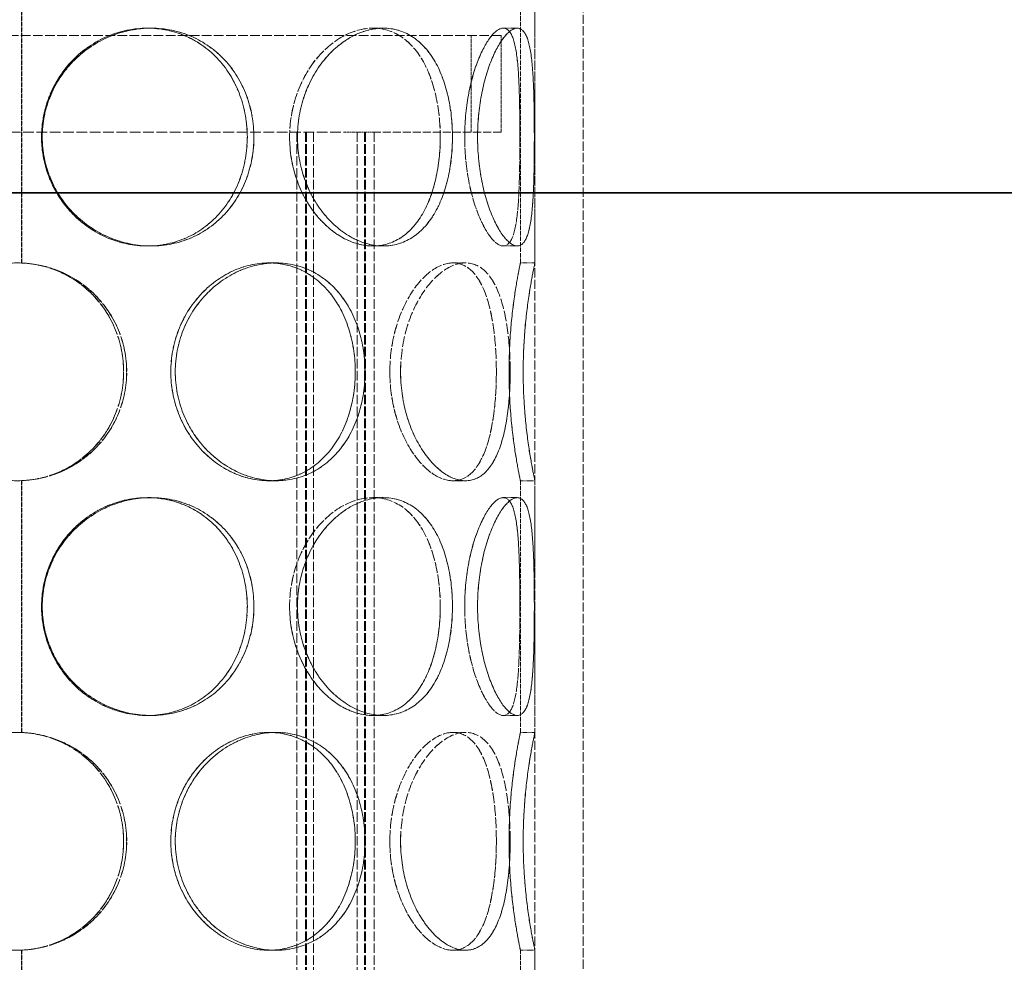
# Model space of a CAD drawing. Units: millimetres. Extents: x 237238 to 259213, y 162203 to 174542.
# Drawn here: x 239784 to 239987, y 171895 to 172089 of the extents above; entities that cross this region are included whole.
import ezdxf

# ---------------------------------------------------------------- set-up
doc = ezdxf.new("R2010")
doc.units = ezdxf.units.MM
doc.linetypes.add('DASHED_SPACE', pattern=[0.2067, 0.1654, -0.0413])
doc.layers.get('DEFPOINTS').update_dxf_attribs({"color": 250})
doc.layers.add('Hidden (ISO)', color=7, linetype='DASHED_SPACE', lineweight=9, true_color=0x0080c0)
doc.layers.add('kote', color=252, linetype='Continuous', lineweight=9)
doc.layers.add('Visible (ISO)', color=7, linetype='Continuous', lineweight=35)
doc.styles.get("Standard").update_dxf_attribs({"font": 'ISOCP.SHX'})
doc.styles.add('Styl textu40', font='arial.ttf')
doc.dimstyles.new('VARIABEL-ST', dxfattribs={"dimscale": 40, "dimtxt": 7, "dimasz": 2.5, "dimexe": 1, "dimexo": 1, "dimgap": 0.6, "dimtad": 1, "dimdsep": 46, "dimtxsty": 'Standard', "dimcen": 0, "dimclrd": 256, "dimclre": 256, "dimclrt": 5, "dimadec": 0, "dimazin": 0, "dimtp": 0.1, "dimtm": 0.1, "dimtfac": 0.71, "dimtdec": 3, "dimtmove": 0, "dimatfit": 3, "dimfxl": 1, "dimtzin": 0, "dimarcsym": 0})

# ---------------------------------------------------------------- blocks, each defined once
blk = doc.blocks.new('*D84')
at = {"layer": 'DEFPOINTS', "color": 0, "transparency": 16777216}
for p in [(239748.48, 172337.63), (239748.48, 171047.63), (240587.65, 171047.63)]:
    blk.add_point(p, dxfattribs=at)
at = {"layer": 'kote', "lineweight": -2, "transparency": 16777216}
for p, q in [((239788.48, 172337.63), (240627.65, 172337.63)), ((240587.65, 172237.63), (240587.65, 171147.63)), ((239788.48, 171047.63), (240627.65, 171047.63))]:
    blk.add_line(p, q, dxfattribs=at)
at = {"layer": 'kote', "transparency": 16777216}
for points in [[(240570.98, 172237.63), (240604.31, 172237.63), (240587.65, 172337.63)], [(240570.98, 171147.63), (240604.31, 171147.63), (240587.65, 171047.63)]]:
    blk.add_solid(points, dxfattribs=at)
at = {"layer": 'kote', "transparency": 16777216, "insert": (240502.38, 171605.97), "char_height": 60, "attachment_point": 1, "rotation": 90, "style": 'Styl textu40'}
blk.add_mtext('1290', dxfattribs=at)

msp = doc.modelspace()

# ---------------------------------------------------------------- linework, layer by layer
at = {"layer": 'Hidden (ISO)', "color": 1, "ltscale": 11.51888}
for p, q in [((239890.08, 171586.13), (239890.08, 172186.13)), ((239900.08, 171586.13), (239900.08, 172186.13))]:
    msp.add_line(p, q, dxfattribs=at)
at = {"layer": 'Hidden (ISO)', "color": 1, "ltscale": 5.506555}
for p, q in [((239783.99, 172091.15), (239783.99, 172039.11)), ((239784.02, 172039.11), (239784.02, 172091.15)), ((239783.99, 171994.15), (239783.99, 171942.11)), ((239784.02, 171942.11), (239784.02, 171994.15)), ((239783.99, 171897.15), (239783.99, 171845.11)), ((239784.02, 171845.11), (239784.02, 171897.15))]:
    msp.add_line(p, q, dxfattribs=at)
at = {"layer": 'Hidden (ISO)', "color": 1, "ltscale": 5.502357}
for p, q in [((239887.08, 172039.13), (239887.08, 172091.13)), ((239890.08, 172039.13), (239890.08, 172091.13)), ((239887.08, 171942.13), (239887.08, 171994.13)), ((239890.08, 171942.13), (239890.08, 171994.13)), ((239887.08, 171845.13), (239887.08, 171897.13)), ((239890.08, 171845.13), (239890.08, 171897.13))]:
    msp.add_line(p, q, dxfattribs=at)
at = {"layer": 'Hidden (ISO)', "color": 1, "ltscale": 0.317349}
for p, q in [((239809.97, 172087.63), (239810.74, 172087.63)), ((239856.61, 172087.63), (239858.73, 172087.63)), ((239883.54, 172087.63), (239886.43, 172087.63)), ((239810.74, 172042.63), (239809.97, 172042.63)), ((239858.73, 172042.63), (239856.61, 172042.63)), ((239886.43, 172042.63), (239883.54, 172042.63)), ((239784.02, 172039.11), (239783.99, 172039.11)), ((239835.06, 172039.13), (239836.56, 172039.13)), ((239873.14, 172039.13), (239875.74, 172039.13)), ((239887.08, 172039.13), (239890.08, 172039.13)), ((239783.99, 171994.15), (239784.02, 171994.15)), ((239836.56, 171994.13), (239835.06, 171994.13)), ((239875.74, 171994.13), (239873.14, 171994.13)), ((239890.08, 171994.13), (239887.08, 171994.13)), ((239809.97, 171990.63), (239810.74, 171990.63)), ((239856.61, 171990.63), (239858.73, 171990.63)), ((239883.54, 171990.63), (239886.43, 171990.63)), ((239810.74, 171945.63), (239809.97, 171945.63)), ((239858.73, 171945.63), (239856.61, 171945.63)), ((239886.43, 171945.63), (239883.54, 171945.63)), ((239784.02, 171942.11), (239783.99, 171942.11)), ((239835.06, 171942.13), (239836.56, 171942.13)), ((239873.14, 171942.13), (239875.74, 171942.13)), ((239887.08, 171942.13), (239890.08, 171942.13)), ((239783.99, 171897.15), (239784.02, 171897.15)), ((239836.56, 171897.13), (239835.06, 171897.13)), ((239875.74, 171897.13), (239873.14, 171897.13)), ((239890.08, 171897.13), (239887.08, 171897.13))]:
    msp.add_line(p, q, dxfattribs=at)
at = {"layer": 'Hidden (ISO)', "color": 1, "ltscale": 0.005542}
for p, q in [((239810.74, 172087.63), (239810.76, 172087.63)), ((239810.76, 172042.63), (239810.74, 172042.63)), ((239810.74, 171990.63), (239810.76, 171990.63)), ((239810.76, 171945.63), (239810.74, 171945.63))]:
    msp.add_line(p, q, dxfattribs=at)
at = {"layer": 'Hidden (ISO)', "color": 1, "ltscale": 0.001411}
for p, q in [((239858.73, 172087.63), (239858.74, 172087.63)), ((239858.74, 172042.63), (239858.73, 172042.63)), ((239858.73, 171990.63), (239858.74, 171990.63)), ((239858.74, 171945.63), (239858.73, 171945.63))]:
    msp.add_line(p, q, dxfattribs=at)
at = {"layer": 'Hidden (ISO)', "color": 1, "ltscale": 0.000304818}
for p, q in [((239886.43, 172087.63), (239886.44, 172087.63)), ((239886.44, 172042.63), (239886.43, 172042.63)), ((239886.43, 171990.63), (239886.44, 171990.63)), ((239886.44, 171945.63), (239886.43, 171945.63))]:
    msp.add_line(p, q, dxfattribs=at)
at = {"layer": 'Hidden (ISO)', "color": 1, "ltscale": 12.062542}
msp.add_line((239883.08, 172086.13), (239683.08, 172086.13), dxfattribs=at)
at = {"layer": 'Hidden (ISO)', "color": 1, "ltscale": 2.11623}
for p, q in [((239876.88, 172066.13), (239876.88, 172086.13)), ((239883.08, 172066.13), (239883.08, 172086.13))]:
    msp.add_line(p, q, dxfattribs=at)
at = {"layer": 'Hidden (ISO)', "color": 1, "ltscale": 13.353303}
msp.add_line((239715.27, 172066.13), (239850.9, 172066.13), dxfattribs=at)
at = {"layer": 'Hidden (ISO)', "color": 1, "ltscale": 11.923785}
for p, q in [((239840.84, 172066.13), (239840.84, 171578.13)), ((239842.64, 172066.13), (239842.64, 171578.13)), ((239842.84, 172066.13), (239842.84, 171578.13)), ((239844.34, 172066.13), (239844.34, 171578.13)), ((239853.34, 172066.13), (239853.34, 171578.13)), ((239854.84, 172066.13), (239854.84, 171578.13)), ((239855.04, 172066.13), (239855.04, 171578.13)), ((239856.84, 172066.13), (239856.84, 171578.13))]:
    msp.add_line(p, q, dxfattribs=at)
at = {"layer": 'Hidden (ISO)', "color": 1, "ltscale": 0.890124}
msp.add_line((239856.58, 172066.13), (239850.9, 172066.13), dxfattribs=at)
at = {"layer": 'Hidden (ISO)', "color": 1, "ltscale": 10.014977}
msp.add_line((239856.58, 172066.13), (239883.08, 172066.13), dxfattribs=at)
at = {"layer": 'Hidden (ISO)', "color": 1, "ltscale": 0.002517}
for p, q in [((239836.56, 172039.13), (239836.57, 172039.13)), ((239836.57, 171994.13), (239836.56, 171994.13)), ((239836.56, 171942.13), (239836.57, 171942.13)), ((239836.57, 171897.13), (239836.56, 171897.13))]:
    msp.add_line(p, q, dxfattribs=at)
at = {"layer": 'Hidden (ISO)', "color": 1, "ltscale": 0.00077227}
for p, q in [((239875.74, 172039.13), (239875.75, 172039.13)), ((239875.75, 171994.13), (239875.74, 171994.13)), ((239875.74, 171942.13), (239875.75, 171942.13)), ((239875.75, 171897.13), (239875.74, 171897.13))]:
    msp.add_line(p, q, dxfattribs=at)
at = {"layer": 'Hidden (ISO)', "color": 1, "ltscale": 12.575343}
for points in [[(239830.62, 172065.13), (239830.62, 172068.08), (239830.11, 172071.02), (239828.12, 172076.46), (239826.64, 172078.96), (239822.88, 172083.12), (239820.6, 172084.79), (239815.54, 172087.05), (239812.77, 172087.63), (239807.16, 172087.63), (239804.33, 172087.05), (239799.05, 172084.79), (239796.61, 172083.12), (239792.53, 172078.96), (239790.89, 172076.46), (239788.67, 172071.02), (239788.1, 172068.08), (239788.1, 172062.19), (239788.67, 172059.24), (239790.89, 172053.8), (239792.53, 172051.3), (239796.61, 172047.14), (239799.05, 172045.47), (239804.33, 172043.22), (239807.16, 172042.63), (239812.77, 172042.63), (239815.54, 172043.22), (239820.6, 172045.47), (239822.88, 172047.14), (239826.64, 172051.3), (239828.12, 172053.8), (239830.11, 172059.24), (239830.62, 172062.19), (239830.62, 172065.13)], [(239788.11, 172065.13), (239788.11, 172068.08), (239788.69, 172071.02), (239790.9, 172076.46), (239792.54, 172078.96), (239796.62, 172083.12), (239799.06, 172084.79), (239804.34, 172087.05), (239807.18, 172087.63), (239812.79, 172087.63), (239815.56, 172087.05), (239820.61, 172084.79), (239822.89, 172083.12), (239826.65, 172078.96), (239828.13, 172076.46), (239830.12, 172071.02), (239830.64, 172068.08), (239830.64, 172062.19), (239830.12, 172059.24), (239828.13, 172053.8), (239826.65, 172051.3), (239822.89, 172047.14), (239820.61, 172045.47), (239815.56, 172043.22), (239812.79, 172042.63), (239807.18, 172042.63), (239804.34, 172043.22), (239799.06, 172045.47), (239796.62, 172047.14), (239792.54, 172051.3), (239790.9, 172053.8), (239788.69, 172059.24), (239788.11, 172062.19), (239788.11, 172065.13)], [(239870.51, 172065.13), (239870.51, 172068.08), (239870.2, 172071.02), (239868.97, 172076.46), (239868.04, 172078.96), (239865.6, 172083.12), (239864.09, 172084.79), (239860.62, 172087.05), (239858.66, 172087.63), (239854.55, 172087.63), (239852.41, 172087.05), (239848.32, 172084.79), (239846.37, 172083.12), (239843.07, 172078.96), (239841.71, 172076.46), (239839.86, 172071.02), (239839.37, 172068.08), (239839.37, 172062.19), (239839.86, 172059.24), (239841.71, 172053.8), (239843.07, 172051.3), (239846.37, 172047.14), (239848.32, 172045.47), (239852.41, 172043.22), (239854.55, 172042.63), (239858.66, 172042.63), (239860.62, 172043.22), (239864.09, 172045.47), (239865.6, 172047.14), (239868.04, 172051.3), (239868.97, 172053.8), (239870.2, 172059.24), (239870.51, 172062.19), (239870.51, 172065.13)], [(239839.38, 172065.13), (239839.38, 172068.08), (239839.87, 172071.02), (239841.72, 172076.46), (239843.08, 172078.96), (239846.39, 172083.12), (239848.33, 172084.79), (239852.42, 172087.05), (239854.56, 172087.63), (239858.67, 172087.63), (239860.63, 172087.05), (239864.1, 172084.79), (239865.61, 172083.12), (239868.05, 172078.96), (239868.97, 172076.46), (239870.21, 172071.02), (239870.52, 172068.08), (239870.52, 172062.19), (239870.21, 172059.24), (239868.97, 172053.8), (239868.05, 172051.3), (239865.61, 172047.14), (239864.1, 172045.47), (239860.63, 172043.22), (239858.67, 172042.63), (239854.56, 172042.63), (239852.42, 172043.22), (239848.33, 172045.47), (239846.39, 172047.14), (239843.08, 172051.3), (239841.72, 172053.8), (239839.87, 172059.24), (239839.38, 172062.19), (239839.38, 172065.13)], [(239886.96, 172065.13), (239886.96, 172068.08), (239886.94, 172071.02), (239886.79, 172076.46), (239886.67, 172078.96), (239886.21, 172083.12), (239885.88, 172084.79), (239884.92, 172087.05), (239884.29, 172087.63), (239882.78, 172087.63), (239881.91, 172087.05), (239880.1, 172084.79), (239879.17, 172083.12), (239877.53, 172078.96), (239876.81, 172076.46), (239875.83, 172071.02), (239875.56, 172068.08), (239875.56, 172062.19), (239875.83, 172059.24), (239876.81, 172053.8), (239877.53, 172051.3), (239879.17, 172047.14), (239880.1, 172045.47), (239881.91, 172043.22), (239882.78, 172042.63), (239884.29, 172042.63), (239884.92, 172043.22), (239885.88, 172045.47), (239886.21, 172047.14), (239886.67, 172051.3), (239886.79, 172053.8), (239886.94, 172059.24), (239886.96, 172062.19), (239886.96, 172065.13)], [(239875.57, 172065.13), (239875.57, 172068.08), (239875.83, 172071.02), (239876.82, 172076.46), (239877.53, 172078.96), (239879.18, 172083.12), (239880.11, 172084.79), (239881.91, 172087.05), (239882.79, 172087.63), (239884.29, 172087.63), (239884.92, 172087.05), (239885.88, 172084.79), (239886.22, 172083.12), (239886.67, 172078.96), (239886.79, 172076.46), (239886.94, 172071.02), (239886.96, 172068.08), (239886.96, 172062.19), (239886.94, 172059.24), (239886.79, 172053.8), (239886.67, 172051.3), (239886.22, 172047.14), (239885.88, 172045.47), (239884.92, 172043.22), (239884.29, 172042.63), (239882.79, 172042.63), (239881.91, 172043.22), (239880.11, 172045.47), (239879.18, 172047.14), (239877.53, 172051.3), (239876.82, 172053.8), (239875.83, 172059.24), (239875.57, 172062.19), (239875.57, 172065.13)], [(239805.06, 172016.63), (239805.06, 172019.58), (239804.49, 172022.52), (239802.32, 172027.96), (239800.7, 172030.46), (239796.64, 172034.62), (239794.2, 172036.29), (239788.85, 172038.55), (239785.95, 172039.13), (239780.14, 172039.13), (239777.24, 172038.55), (239771.89, 172036.29), (239769.45, 172034.62), (239765.39, 172030.46), (239763.78, 172027.96), (239761.6, 172022.52), (239761.03, 172019.58), (239761.03, 172013.69), (239761.6, 172010.74), (239763.78, 172005.3), (239765.39, 172002.8), (239769.45, 171998.64), (239771.89, 171996.97), (239777.24, 171994.72), (239780.14, 171994.13), (239785.95, 171994.13), (239788.85, 171994.72), (239794.2, 171996.97), (239796.64, 171998.64), (239800.7, 172002.8), (239802.32, 172005.3), (239804.49, 172010.74), (239805.06, 172013.69), (239805.06, 172016.63)], [(239852.95, 172016.63), (239852.95, 172019.58), (239852.52, 172022.52), (239850.85, 172027.96), (239849.61, 172030.46), (239846.4, 172034.62), (239844.44, 172036.29), (239840.02, 172038.55), (239837.57, 172039.13), (239832.54, 172039.13), (239829.97, 172038.55), (239825.12, 172036.29), (239822.85, 172034.62), (239819.02, 172030.46), (239817.47, 172027.96), (239815.37, 172022.52), (239814.82, 172019.58), (239814.82, 172013.69), (239815.37, 172010.74), (239817.47, 172005.3), (239819.02, 172002.8), (239822.85, 171998.64), (239825.12, 171996.97), (239829.97, 171994.72), (239832.54, 171994.13), (239837.57, 171994.13), (239840.02, 171994.72), (239844.44, 171996.97), (239846.4, 171998.64), (239849.61, 172002.8), (239850.85, 172005.3), (239852.52, 172010.74), (239852.95, 172013.69), (239852.95, 172016.63)], [(239814.83, 172016.63), (239814.83, 172019.58), (239815.38, 172022.52), (239817.48, 172027.96), (239819.04, 172030.46), (239822.86, 172034.62), (239825.13, 172036.29), (239829.98, 172038.55), (239832.56, 172039.13), (239837.59, 172039.13), (239840.04, 172038.55), (239844.45, 172036.29), (239846.41, 172034.62), (239849.62, 172030.46), (239850.86, 172027.96), (239852.53, 172022.52), (239852.96, 172019.58), (239852.96, 172013.69), (239852.53, 172010.74), (239850.86, 172005.3), (239849.62, 172002.8), (239846.41, 171998.64), (239844.45, 171996.97), (239840.04, 171994.72), (239837.59, 171994.13), (239832.56, 171994.13), (239829.98, 171994.72), (239825.13, 171996.97), (239822.86, 171998.64), (239819.04, 172002.8), (239817.48, 172005.3), (239815.38, 172010.74), (239814.83, 172013.69), (239814.83, 172016.63)], [(239882.11, 172016.63), (239882.11, 172019.58), (239881.94, 172022.52), (239881.22, 172027.96), (239880.68, 172030.46), (239879.18, 172034.62), (239878.23, 172036.29), (239875.93, 172038.55), (239874.59, 172039.13), (239871.69, 172039.13), (239870.13, 172038.55), (239867.07, 172036.29), (239865.59, 172034.62), (239863.02, 172030.46), (239861.95, 172027.96), (239860.48, 172022.52), (239860.09, 172019.58), (239860.09, 172013.69), (239860.48, 172010.74), (239861.95, 172005.3), (239863.02, 172002.8), (239865.59, 171998.64), (239867.07, 171996.97), (239870.13, 171994.72), (239871.69, 171994.13), (239874.59, 171994.13), (239875.93, 171994.72), (239878.23, 171996.97), (239879.18, 171998.64), (239880.68, 172002.8), (239881.22, 172005.3), (239881.94, 172010.74), (239882.11, 172013.69), (239882.11, 172016.63)], [(239860.1, 172016.63), (239860.1, 172019.58), (239860.49, 172022.52), (239861.96, 172027.96), (239863.03, 172030.46), (239865.59, 172034.62), (239867.08, 172036.29), (239870.13, 172038.55), (239871.7, 172039.13), (239874.6, 172039.13), (239875.94, 172038.55), (239878.23, 172036.29), (239879.19, 172034.62), (239880.69, 172030.46), (239881.23, 172027.96), (239881.94, 172022.52), (239882.11, 172019.58), (239882.11, 172013.69), (239881.94, 172010.74), (239881.23, 172005.3), (239880.69, 172002.8), (239879.19, 171998.64), (239878.23, 171996.97), (239875.94, 171994.72), (239874.6, 171994.13), (239871.7, 171994.13), (239870.13, 171994.72), (239867.08, 171996.97), (239865.59, 171998.64), (239863.03, 172002.8), (239861.96, 172005.3), (239860.49, 172010.74), (239860.1, 172013.69), (239860.1, 172016.63)], [(239884.73, 172016.63), (239884.73, 172019.58), (239884.85, 172022.52), (239885.29, 172027.96), (239885.6, 172030.46), (239886.21, 172034.62), (239886.52, 172036.29), (239886.96, 172038.55), (239887.08, 172039.13), (239887.08, 172039.13), (239886.95, 172038.55), (239886.52, 172036.29), (239886.21, 172034.62), (239885.59, 172030.46), (239885.29, 172027.96), (239884.85, 172022.52), (239884.73, 172019.58), (239884.73, 172013.69), (239884.85, 172010.74), (239885.29, 172005.3), (239885.59, 172002.8), (239886.21, 171998.64), (239886.52, 171996.97), (239886.95, 171994.72), (239887.08, 171994.13), (239887.08, 171994.13), (239886.96, 171994.72), (239886.52, 171996.97), (239886.21, 171998.64), (239885.6, 172002.8), (239885.29, 172005.3), (239884.85, 172010.74), (239884.73, 172013.69), (239884.73, 172016.63)], [(239830.62, 171968.13), (239830.62, 171971.08), (239830.11, 171974.02), (239828.12, 171979.46), (239826.64, 171981.96), (239822.88, 171986.12), (239820.6, 171987.79), (239815.54, 171990.05), (239812.77, 171990.63), (239807.16, 171990.63), (239804.33, 171990.05), (239799.05, 171987.79), (239796.61, 171986.12), (239792.53, 171981.96), (239790.89, 171979.46), (239788.67, 171974.02), (239788.1, 171971.08), (239788.1, 171965.19), (239788.67, 171962.24), (239790.89, 171956.8), (239792.53, 171954.3), (239796.61, 171950.14), (239799.05, 171948.47), (239804.33, 171946.22), (239807.16, 171945.63), (239812.77, 171945.63), (239815.54, 171946.22), (239820.6, 171948.47), (239822.88, 171950.14), (239826.64, 171954.3), (239828.12, 171956.8), (239830.11, 171962.24), (239830.62, 171965.19), (239830.62, 171968.13)], [(239788.11, 171968.13), (239788.11, 171971.08), (239788.69, 171974.02), (239790.9, 171979.46), (239792.54, 171981.96), (239796.62, 171986.12), (239799.06, 171987.79), (239804.34, 171990.05), (239807.18, 171990.63), (239812.79, 171990.63), (239815.56, 171990.05), (239820.61, 171987.79), (239822.89, 171986.12), (239826.65, 171981.96), (239828.13, 171979.46), (239830.12, 171974.02), (239830.64, 171971.08), (239830.64, 171965.19), (239830.12, 171962.24), (239828.13, 171956.8), (239826.65, 171954.3), (239822.89, 171950.14), (239820.61, 171948.47), (239815.56, 171946.22), (239812.79, 171945.63), (239807.18, 171945.63), (239804.34, 171946.22), (239799.06, 171948.47), (239796.62, 171950.14), (239792.54, 171954.3), (239790.9, 171956.8), (239788.69, 171962.24), (239788.11, 171965.19), (239788.11, 171968.13)], [(239870.51, 171968.13), (239870.51, 171971.08), (239870.2, 171974.02), (239868.97, 171979.46), (239868.04, 171981.96), (239865.6, 171986.12), (239864.09, 171987.79), (239860.62, 171990.05), (239858.66, 171990.63), (239854.55, 171990.63), (239852.41, 171990.05), (239848.32, 171987.79), (239846.37, 171986.12), (239843.07, 171981.96), (239841.71, 171979.46), (239839.86, 171974.02), (239839.37, 171971.08), (239839.37, 171965.19), (239839.86, 171962.24), (239841.71, 171956.8), (239843.07, 171954.3), (239846.37, 171950.14), (239848.32, 171948.47), (239852.41, 171946.22), (239854.55, 171945.63), (239858.66, 171945.63), (239860.62, 171946.22), (239864.09, 171948.47), (239865.6, 171950.14), (239868.04, 171954.3), (239868.97, 171956.8), (239870.2, 171962.24), (239870.51, 171965.19), (239870.51, 171968.13)], [(239839.38, 171968.13), (239839.38, 171971.08), (239839.87, 171974.02), (239841.72, 171979.46), (239843.08, 171981.96), (239846.39, 171986.12), (239848.33, 171987.79), (239852.42, 171990.05), (239854.56, 171990.63), (239858.67, 171990.63), (239860.63, 171990.05), (239864.1, 171987.79), (239865.61, 171986.12), (239868.05, 171981.96), (239868.97, 171979.46), (239870.21, 171974.02), (239870.52, 171971.08), (239870.52, 171965.19), (239870.21, 171962.24), (239868.97, 171956.8), (239868.05, 171954.3), (239865.61, 171950.14), (239864.1, 171948.47), (239860.63, 171946.22), (239858.67, 171945.63), (239854.56, 171945.63), (239852.42, 171946.22), (239848.33, 171948.47), (239846.39, 171950.14), (239843.08, 171954.3), (239841.72, 171956.8), (239839.87, 171962.24), (239839.38, 171965.19), (239839.38, 171968.13)], [(239886.96, 171968.13), (239886.96, 171971.08), (239886.94, 171974.02), (239886.79, 171979.46), (239886.67, 171981.96), (239886.21, 171986.12), (239885.88, 171987.79), (239884.92, 171990.05), (239884.29, 171990.63), (239882.78, 171990.63), (239881.91, 171990.05), (239880.1, 171987.79), (239879.17, 171986.12), (239877.53, 171981.96), (239876.81, 171979.46), (239875.83, 171974.02), (239875.56, 171971.08), (239875.56, 171965.19), (239875.83, 171962.24), (239876.81, 171956.8), (239877.53, 171954.3), (239879.17, 171950.14), (239880.1, 171948.47), (239881.91, 171946.22), (239882.78, 171945.63), (239884.29, 171945.63), (239884.92, 171946.22), (239885.88, 171948.47), (239886.21, 171950.14), (239886.67, 171954.3), (239886.79, 171956.8), (239886.94, 171962.24), (239886.96, 171965.19), (239886.96, 171968.13)], [(239875.57, 171968.13), (239875.57, 171971.08), (239875.83, 171974.02), (239876.82, 171979.46), (239877.53, 171981.96), (239879.18, 171986.12), (239880.11, 171987.79), (239881.91, 171990.05), (239882.79, 171990.63), (239884.29, 171990.63), (239884.92, 171990.05), (239885.88, 171987.79), (239886.22, 171986.12), (239886.67, 171981.96), (239886.79, 171979.46), (239886.94, 171974.02), (239886.96, 171971.08), (239886.96, 171965.19), (239886.94, 171962.24), (239886.79, 171956.8), (239886.67, 171954.3), (239886.22, 171950.14), (239885.88, 171948.47), (239884.92, 171946.22), (239884.29, 171945.63), (239882.79, 171945.63), (239881.91, 171946.22), (239880.11, 171948.47), (239879.18, 171950.14), (239877.53, 171954.3), (239876.82, 171956.8), (239875.83, 171962.24), (239875.57, 171965.19), (239875.57, 171968.13)], [(239805.06, 171919.63), (239805.06, 171922.58), (239804.49, 171925.52), (239802.32, 171930.96), (239800.7, 171933.46), (239796.64, 171937.62), (239794.2, 171939.29), (239788.85, 171941.55), (239785.95, 171942.13), (239780.14, 171942.13), (239777.24, 171941.55), (239771.89, 171939.29), (239769.45, 171937.62), (239765.39, 171933.46), (239763.78, 171930.96), (239761.6, 171925.52), (239761.03, 171922.58), (239761.03, 171916.69), (239761.6, 171913.74), (239763.78, 171908.3), (239765.39, 171905.8), (239769.45, 171901.64), (239771.89, 171899.97), (239777.24, 171897.72), (239780.14, 171897.13), (239785.95, 171897.13), (239788.85, 171897.72), (239794.2, 171899.97), (239796.64, 171901.64), (239800.7, 171905.8), (239802.32, 171908.3), (239804.49, 171913.74), (239805.06, 171916.69), (239805.06, 171919.63)], [(239852.95, 171919.63), (239852.95, 171922.58), (239852.52, 171925.52), (239850.85, 171930.96), (239849.61, 171933.46), (239846.4, 171937.62), (239844.44, 171939.29), (239840.02, 171941.55), (239837.57, 171942.13), (239832.54, 171942.13), (239829.97, 171941.55), (239825.12, 171939.29), (239822.85, 171937.62), (239819.02, 171933.46), (239817.47, 171930.96), (239815.37, 171925.52), (239814.82, 171922.58), (239814.82, 171916.69), (239815.37, 171913.74), (239817.47, 171908.3), (239819.02, 171905.8), (239822.85, 171901.64), (239825.12, 171899.97), (239829.97, 171897.72), (239832.54, 171897.13), (239837.57, 171897.13), (239840.02, 171897.72), (239844.44, 171899.97), (239846.4, 171901.64), (239849.61, 171905.8), (239850.85, 171908.3), (239852.52, 171913.74), (239852.95, 171916.69), (239852.95, 171919.63)], [(239814.83, 171919.63), (239814.83, 171922.58), (239815.38, 171925.52), (239817.48, 171930.96), (239819.04, 171933.46), (239822.86, 171937.62), (239825.13, 171939.29), (239829.98, 171941.55), (239832.56, 171942.13), (239837.59, 171942.13), (239840.04, 171941.55), (239844.45, 171939.29), (239846.41, 171937.62), (239849.62, 171933.46), (239850.86, 171930.96), (239852.53, 171925.52), (239852.96, 171922.58), (239852.96, 171916.69), (239852.53, 171913.74), (239850.86, 171908.3), (239849.62, 171905.8), (239846.41, 171901.64), (239844.45, 171899.97), (239840.04, 171897.72), (239837.59, 171897.13), (239832.56, 171897.13), (239829.98, 171897.72), (239825.13, 171899.97), (239822.86, 171901.64), (239819.04, 171905.8), (239817.48, 171908.3), (239815.38, 171913.74), (239814.83, 171916.69), (239814.83, 171919.63)], [(239882.11, 171919.63), (239882.11, 171922.58), (239881.94, 171925.52), (239881.22, 171930.96), (239880.68, 171933.46), (239879.18, 171937.62), (239878.23, 171939.29), (239875.93, 171941.55), (239874.59, 171942.13), (239871.69, 171942.13), (239870.13, 171941.55), (239867.07, 171939.29), (239865.59, 171937.62), (239863.02, 171933.46), (239861.95, 171930.96), (239860.48, 171925.52), (239860.09, 171922.58), (239860.09, 171916.69), (239860.48, 171913.74), (239861.95, 171908.3), (239863.02, 171905.8), (239865.59, 171901.64), (239867.07, 171899.97), (239870.13, 171897.72), (239871.69, 171897.13), (239874.59, 171897.13), (239875.93, 171897.72), (239878.23, 171899.97), (239879.18, 171901.64), (239880.68, 171905.8), (239881.22, 171908.3), (239881.94, 171913.74), (239882.11, 171916.69), (239882.11, 171919.63)], [(239860.1, 171919.63), (239860.1, 171922.58), (239860.49, 171925.52), (239861.96, 171930.96), (239863.03, 171933.46), (239865.59, 171937.62), (239867.08, 171939.29), (239870.13, 171941.55), (239871.7, 171942.13), (239874.6, 171942.13), (239875.94, 171941.55), (239878.23, 171939.29), (239879.19, 171937.62), (239880.69, 171933.46), (239881.23, 171930.96), (239881.94, 171925.52), (239882.11, 171922.58), (239882.11, 171916.69), (239881.94, 171913.74), (239881.23, 171908.3), (239880.69, 171905.8), (239879.19, 171901.64), (239878.23, 171899.97), (239875.94, 171897.72), (239874.6, 171897.13), (239871.7, 171897.13), (239870.13, 171897.72), (239867.08, 171899.97), (239865.59, 171901.64), (239863.03, 171905.8), (239861.96, 171908.3), (239860.49, 171913.74), (239860.1, 171916.69), (239860.1, 171919.63)], [(239884.73, 171919.63), (239884.73, 171922.58), (239884.85, 171925.52), (239885.29, 171930.96), (239885.6, 171933.46), (239886.21, 171937.62), (239886.52, 171939.29), (239886.96, 171941.55), (239887.08, 171942.13), (239887.08, 171942.13), (239886.95, 171941.55), (239886.52, 171939.29), (239886.21, 171937.62), (239885.59, 171933.46), (239885.29, 171930.96), (239884.85, 171925.52), (239884.73, 171922.58), (239884.73, 171916.69), (239884.85, 171913.74), (239885.29, 171908.3), (239885.59, 171905.8), (239886.21, 171901.64), (239886.52, 171899.97), (239886.95, 171897.72), (239887.08, 171897.13), (239887.08, 171897.13), (239886.96, 171897.72), (239886.52, 171899.97), (239886.21, 171901.64), (239885.6, 171905.8), (239885.29, 171908.3), (239884.85, 171913.74), (239884.73, 171916.69), (239884.73, 171919.63)]]:
    msp.add_open_spline(points, degree=3, knots=[0, 0, 0, 0, 0.0625, 0.0625, 0.125, 0.125, 0.1875, 0.1875, 0.25, 0.25, 0.3125, 0.3125, 0.375, 0.375, 0.4375, 0.4375, 0.5, 0.5, 0.5625, 0.5625, 0.625, 0.625, 0.6875, 0.6875, 0.75, 0.75, 0.8125, 0.8125, 0.875, 0.875, 0.9375, 0.9375, 1, 1, 1, 1], dxfattribs=at)
at = {"layer": 'Hidden (ISO)', "color": 1, "ltscale": 12.755415}
for points in [[(239831.99, 172065.13), (239831.99, 172062.19), (239831.47, 172059.24), (239829.42, 172053.8), (239827.89, 172051.3), (239824.02, 172047.14), (239821.68, 172045.47), (239816.48, 172043.22), (239813.63, 172042.63), (239807.86, 172042.63), (239804.94, 172043.22), (239799.51, 172045.47), (239797, 172047.14), (239792.8, 172051.3), (239791.12, 172053.8), (239788.83, 172059.24), (239788.24, 172062.19), (239788.24, 172068.08), (239788.83, 172071.02), (239791.12, 172076.46), (239792.8, 172078.96), (239797, 172083.12), (239799.51, 172084.79), (239804.94, 172087.05), (239807.86, 172087.63), (239813.63, 172087.63), (239816.48, 172087.05), (239821.68, 172084.79), (239824.02, 172083.12), (239827.89, 172078.96), (239829.42, 172076.46), (239831.47, 172071.02), (239831.99, 172068.08), (239831.99, 172065.13)], [(239788.25, 172065.13), (239788.25, 172062.19), (239788.85, 172059.24), (239791.13, 172053.8), (239792.82, 172051.3), (239797.02, 172047.14), (239799.52, 172045.47), (239804.95, 172043.22), (239807.87, 172042.63), (239813.64, 172042.63), (239816.49, 172043.22), (239821.69, 172045.47), (239824.04, 172047.14), (239827.91, 172051.3), (239829.43, 172053.8), (239831.48, 172059.24), (239832.01, 172062.19), (239832.01, 172068.08), (239831.48, 172071.02), (239829.43, 172076.46), (239827.91, 172078.96), (239824.04, 172083.12), (239821.69, 172084.79), (239816.49, 172087.05), (239813.64, 172087.63), (239807.87, 172087.63), (239804.95, 172087.05), (239799.52, 172084.79), (239797.02, 172083.12), (239792.82, 172078.96), (239791.13, 172076.46), (239788.85, 172071.02), (239788.25, 172068.08), (239788.25, 172065.13)], [(239873.03, 172065.13), (239873.03, 172062.19), (239872.71, 172059.24), (239871.44, 172053.8), (239870.49, 172051.3), (239867.99, 172047.14), (239866.43, 172045.47), (239862.86, 172043.22), (239860.84, 172042.63), (239856.61, 172042.63), (239854.41, 172043.22), (239850.2, 172045.47), (239848.2, 172047.14), (239844.8, 172051.3), (239843.4, 172053.8), (239841.5, 172059.24), (239841, 172062.19), (239841, 172068.08), (239841.5, 172071.02), (239843.4, 172076.46), (239844.8, 172078.96), (239848.2, 172083.12), (239850.2, 172084.79), (239854.41, 172087.05), (239856.61, 172087.63), (239860.84, 172087.63), (239862.86, 172087.05), (239866.43, 172084.79), (239867.99, 172083.12), (239870.49, 172078.96), (239871.44, 172076.46), (239872.71, 172071.02), (239873.03, 172068.08), (239873.03, 172065.13)], [(239841.01, 172065.13), (239841.01, 172062.19), (239841.51, 172059.24), (239843.41, 172053.8), (239844.81, 172051.3), (239848.21, 172047.14), (239850.21, 172045.47), (239854.42, 172043.22), (239856.62, 172042.63), (239860.85, 172042.63), (239862.87, 172043.22), (239866.44, 172045.47), (239867.99, 172047.14), (239870.5, 172051.3), (239871.45, 172053.8), (239872.72, 172059.24), (239873.04, 172062.19), (239873.04, 172068.08), (239872.72, 172071.02), (239871.45, 172076.46), (239870.5, 172078.96), (239867.99, 172083.12), (239866.44, 172084.79), (239862.87, 172087.05), (239860.85, 172087.63), (239856.62, 172087.63), (239854.42, 172087.05), (239850.21, 172084.79), (239848.21, 172083.12), (239844.81, 172078.96), (239843.41, 172076.46), (239841.51, 172071.02), (239841.01, 172068.08), (239841.01, 172065.13)], [(239889.96, 172065.13), (239889.96, 172062.19), (239889.93, 172059.24), (239889.78, 172053.8), (239889.66, 172051.3), (239889.19, 172047.14), (239888.84, 172045.47), (239887.85, 172043.22), (239887.21, 172042.63), (239885.66, 172042.63), (239884.76, 172043.22), (239882.9, 172045.47), (239881.95, 172047.14), (239880.25, 172051.3), (239879.52, 172053.8), (239878.5, 172059.24), (239878.23, 172062.19), (239878.23, 172068.08), (239878.5, 172071.02), (239879.52, 172076.46), (239880.25, 172078.96), (239881.95, 172083.12), (239882.9, 172084.79), (239884.76, 172087.05), (239885.66, 172087.63), (239887.21, 172087.63), (239887.85, 172087.05), (239888.84, 172084.79), (239889.19, 172083.12), (239889.66, 172078.96), (239889.78, 172076.46), (239889.93, 172071.02), (239889.96, 172068.08), (239889.96, 172065.13)], [(239878.23, 172065.13), (239878.23, 172062.19), (239878.51, 172059.24), (239879.52, 172053.8), (239880.26, 172051.3), (239881.95, 172047.14), (239882.91, 172045.47), (239884.76, 172043.22), (239885.66, 172042.63), (239887.21, 172042.63), (239887.86, 172043.22), (239888.85, 172045.47), (239889.19, 172047.14), (239889.66, 172051.3), (239889.78, 172053.8), (239889.93, 172059.24), (239889.96, 172062.19), (239889.96, 172068.08), (239889.93, 172071.02), (239889.78, 172076.46), (239889.66, 172078.96), (239889.19, 172083.12), (239888.85, 172084.79), (239887.86, 172087.05), (239887.21, 172087.63), (239885.66, 172087.63), (239884.76, 172087.05), (239882.91, 172084.79), (239881.95, 172083.12), (239880.26, 172078.96), (239879.52, 172076.46), (239878.51, 172071.02), (239878.23, 172068.08), (239878.23, 172065.13)], [(239805.69, 172016.63), (239805.69, 172013.69), (239805.11, 172010.74), (239802.87, 172005.3), (239801.21, 172002.8), (239797.03, 171998.64), (239794.52, 171996.97), (239789.02, 171994.72), (239786.03, 171994.13), (239780.06, 171994.13), (239777.07, 171994.72), (239771.57, 171996.97), (239769.06, 171998.64), (239764.88, 172002.8), (239763.22, 172005.3), (239760.98, 172010.74), (239760.4, 172013.69), (239760.4, 172019.58), (239760.98, 172022.52), (239763.22, 172027.96), (239764.88, 172030.46), (239769.06, 172034.62), (239771.57, 172036.29), (239777.07, 172038.55), (239780.06, 172039.13), (239786.03, 172039.13), (239789.02, 172038.55), (239794.52, 172036.29), (239797.03, 172034.62), (239801.21, 172030.46), (239802.87, 172027.96), (239805.11, 172022.52), (239805.69, 172019.58), (239805.69, 172016.63)], [(239854.96, 172016.63), (239854.96, 172013.69), (239854.53, 172010.74), (239852.81, 172005.3), (239851.53, 172002.8), (239848.22, 171998.64), (239846.21, 171996.97), (239841.67, 171994.72), (239839.15, 171994.13), (239833.97, 171994.13), (239831.32, 171994.72), (239826.33, 171996.97), (239824, 171998.64), (239820.06, 172002.8), (239818.46, 172005.3), (239816.3, 172010.74), (239815.73, 172013.69), (239815.73, 172019.58), (239816.3, 172022.52), (239818.46, 172027.96), (239820.06, 172030.46), (239824, 172034.62), (239826.33, 172036.29), (239831.32, 172038.55), (239833.97, 172039.13), (239839.15, 172039.13), (239841.67, 172038.55), (239846.21, 172036.29), (239848.22, 172034.62), (239851.53, 172030.46), (239852.81, 172027.96), (239854.53, 172022.52), (239854.96, 172019.58), (239854.96, 172016.63)], [(239815.74, 172016.63), (239815.74, 172013.69), (239816.31, 172010.74), (239818.48, 172005.3), (239820.07, 172002.8), (239824.01, 171998.64), (239826.34, 171996.97), (239831.33, 171994.72), (239833.98, 171994.13), (239839.16, 171994.13), (239841.68, 171994.72), (239846.22, 171996.97), (239848.24, 171998.64), (239851.54, 172002.8), (239852.82, 172005.3), (239854.54, 172010.74), (239854.97, 172013.69), (239854.97, 172019.58), (239854.54, 172022.52), (239852.82, 172027.96), (239851.54, 172030.46), (239848.24, 172034.62), (239846.22, 172036.29), (239841.68, 172038.55), (239839.16, 172039.13), (239833.98, 172039.13), (239831.33, 172038.55), (239826.34, 172036.29), (239824.01, 172034.62), (239820.07, 172030.46), (239818.48, 172027.96), (239816.31, 172022.52), (239815.74, 172019.58), (239815.74, 172016.63)], [(239884.97, 172016.63), (239884.97, 172013.69), (239884.79, 172010.74), (239884.06, 172005.3), (239883.5, 172002.8), (239881.96, 171998.64), (239880.97, 171996.97), (239878.61, 171994.72), (239877.23, 171994.13), (239874.24, 171994.13), (239872.64, 171994.72), (239869.5, 171996.97), (239867.97, 171998.64), (239865.33, 172002.8), (239864.22, 172005.3), (239862.72, 172010.74), (239862.31, 172013.69), (239862.31, 172019.58), (239862.72, 172022.52), (239864.22, 172027.96), (239865.33, 172030.46), (239867.97, 172034.62), (239869.5, 172036.29), (239872.64, 172038.55), (239874.24, 172039.13), (239877.23, 172039.13), (239878.61, 172038.55), (239880.97, 172036.29), (239881.96, 172034.62), (239883.5, 172030.46), (239884.06, 172027.96), (239884.79, 172022.52), (239884.97, 172019.58), (239884.97, 172016.63)], [(239862.32, 172016.63), (239862.32, 172013.69), (239862.72, 172010.74), (239864.23, 172005.3), (239865.34, 172002.8), (239867.98, 171998.64), (239869.51, 171996.97), (239872.65, 171994.72), (239874.25, 171994.13), (239877.24, 171994.13), (239878.62, 171994.72), (239880.98, 171996.97), (239881.96, 171998.64), (239883.5, 172002.8), (239884.06, 172005.3), (239884.79, 172010.74), (239884.97, 172013.69), (239884.97, 172019.58), (239884.79, 172022.52), (239884.06, 172027.96), (239883.5, 172030.46), (239881.96, 172034.62), (239880.98, 172036.29), (239878.62, 172038.55), (239877.24, 172039.13), (239874.25, 172039.13), (239872.65, 172038.55), (239869.51, 172036.29), (239867.98, 172034.62), (239865.34, 172030.46), (239864.23, 172027.96), (239862.72, 172022.52), (239862.32, 172019.58), (239862.32, 172016.63)], [(239887.66, 172016.63), (239887.66, 172013.69), (239887.79, 172010.74), (239888.24, 172005.3), (239888.55, 172002.8), (239889.19, 171998.64), (239889.5, 171996.97), (239889.95, 171994.72), (239890.08, 171994.13), (239890.08, 171994.13), (239889.95, 171994.72), (239889.5, 171996.97), (239889.18, 171998.64), (239888.55, 172002.8), (239888.23, 172005.3), (239887.79, 172010.74), (239887.66, 172013.69), (239887.66, 172019.58), (239887.79, 172022.52), (239888.23, 172027.96), (239888.55, 172030.46), (239889.18, 172034.62), (239889.5, 172036.29), (239889.95, 172038.55), (239890.08, 172039.13), (239890.08, 172039.13), (239889.95, 172038.55), (239889.5, 172036.29), (239889.19, 172034.62), (239888.55, 172030.46), (239888.24, 172027.96), (239887.79, 172022.52), (239887.66, 172019.58), (239887.66, 172016.63)], [(239831.99, 171968.13), (239831.99, 171965.19), (239831.47, 171962.24), (239829.42, 171956.8), (239827.89, 171954.3), (239824.02, 171950.14), (239821.68, 171948.47), (239816.48, 171946.22), (239813.63, 171945.63), (239807.86, 171945.63), (239804.94, 171946.22), (239799.51, 171948.47), (239797, 171950.14), (239792.8, 171954.3), (239791.12, 171956.8), (239788.83, 171962.24), (239788.24, 171965.19), (239788.24, 171971.08), (239788.83, 171974.02), (239791.12, 171979.46), (239792.8, 171981.96), (239797, 171986.12), (239799.51, 171987.79), (239804.94, 171990.05), (239807.86, 171990.63), (239813.63, 171990.63), (239816.48, 171990.05), (239821.68, 171987.79), (239824.02, 171986.12), (239827.89, 171981.96), (239829.42, 171979.46), (239831.47, 171974.02), (239831.99, 171971.08), (239831.99, 171968.13)], [(239788.25, 171968.13), (239788.25, 171965.19), (239788.85, 171962.24), (239791.13, 171956.8), (239792.82, 171954.3), (239797.02, 171950.14), (239799.52, 171948.47), (239804.95, 171946.22), (239807.87, 171945.63), (239813.64, 171945.63), (239816.49, 171946.22), (239821.69, 171948.47), (239824.04, 171950.14), (239827.91, 171954.3), (239829.43, 171956.8), (239831.48, 171962.24), (239832.01, 171965.19), (239832.01, 171971.08), (239831.48, 171974.02), (239829.43, 171979.46), (239827.91, 171981.96), (239824.04, 171986.12), (239821.69, 171987.79), (239816.49, 171990.05), (239813.64, 171990.63), (239807.87, 171990.63), (239804.95, 171990.05), (239799.52, 171987.79), (239797.02, 171986.12), (239792.82, 171981.96), (239791.13, 171979.46), (239788.85, 171974.02), (239788.25, 171971.08), (239788.25, 171968.13)], [(239873.03, 171968.13), (239873.03, 171965.19), (239872.71, 171962.24), (239871.44, 171956.8), (239870.49, 171954.3), (239867.99, 171950.14), (239866.43, 171948.47), (239862.86, 171946.22), (239860.84, 171945.63), (239856.61, 171945.63), (239854.41, 171946.22), (239850.2, 171948.47), (239848.2, 171950.14), (239844.8, 171954.3), (239843.4, 171956.8), (239841.5, 171962.24), (239841, 171965.19), (239841, 171971.08), (239841.5, 171974.02), (239843.4, 171979.46), (239844.8, 171981.96), (239848.2, 171986.12), (239850.2, 171987.79), (239854.41, 171990.05), (239856.61, 171990.63), (239860.84, 171990.63), (239862.86, 171990.05), (239866.43, 171987.79), (239867.99, 171986.12), (239870.49, 171981.96), (239871.44, 171979.46), (239872.71, 171974.02), (239873.03, 171971.08), (239873.03, 171968.13)], [(239841.01, 171968.13), (239841.01, 171965.19), (239841.51, 171962.24), (239843.41, 171956.8), (239844.81, 171954.3), (239848.21, 171950.14), (239850.21, 171948.47), (239854.42, 171946.22), (239856.62, 171945.63), (239860.85, 171945.63), (239862.87, 171946.22), (239866.44, 171948.47), (239867.99, 171950.14), (239870.5, 171954.3), (239871.45, 171956.8), (239872.72, 171962.24), (239873.04, 171965.19), (239873.04, 171971.08), (239872.72, 171974.02), (239871.45, 171979.46), (239870.5, 171981.96), (239867.99, 171986.12), (239866.44, 171987.79), (239862.87, 171990.05), (239860.85, 171990.63), (239856.62, 171990.63), (239854.42, 171990.05), (239850.21, 171987.79), (239848.21, 171986.12), (239844.81, 171981.96), (239843.41, 171979.46), (239841.51, 171974.02), (239841.01, 171971.08), (239841.01, 171968.13)], [(239878.23, 171968.13), (239878.23, 171965.19), (239878.51, 171962.24), (239879.52, 171956.8), (239880.26, 171954.3), (239881.95, 171950.14), (239882.91, 171948.47), (239884.76, 171946.22), (239885.66, 171945.63), (239887.21, 171945.63), (239887.86, 171946.22), (239888.85, 171948.47), (239889.19, 171950.14), (239889.66, 171954.3), (239889.78, 171956.8), (239889.93, 171962.24), (239889.96, 171965.19), (239889.96, 171971.08), (239889.93, 171974.02), (239889.78, 171979.46), (239889.66, 171981.96), (239889.19, 171986.12), (239888.85, 171987.79), (239887.86, 171990.05), (239887.21, 171990.63), (239885.66, 171990.63), (239884.76, 171990.05), (239882.91, 171987.79), (239881.95, 171986.12), (239880.26, 171981.96), (239879.52, 171979.46), (239878.51, 171974.02), (239878.23, 171971.08), (239878.23, 171968.13)], [(239889.96, 171968.13), (239889.96, 171965.19), (239889.93, 171962.24), (239889.78, 171956.8), (239889.66, 171954.3), (239889.19, 171950.14), (239888.84, 171948.47), (239887.85, 171946.22), (239887.21, 171945.63), (239885.66, 171945.63), (239884.76, 171946.22), (239882.9, 171948.47), (239881.95, 171950.14), (239880.25, 171954.3), (239879.52, 171956.8), (239878.5, 171962.24), (239878.23, 171965.19), (239878.23, 171971.08), (239878.5, 171974.02), (239879.52, 171979.46), (239880.25, 171981.96), (239881.95, 171986.12), (239882.9, 171987.79), (239884.76, 171990.05), (239885.66, 171990.63), (239887.21, 171990.63), (239887.85, 171990.05), (239888.84, 171987.79), (239889.19, 171986.12), (239889.66, 171981.96), (239889.78, 171979.46), (239889.93, 171974.02), (239889.96, 171971.08), (239889.96, 171968.13)], [(239805.69, 171919.63), (239805.69, 171916.69), (239805.11, 171913.74), (239802.87, 171908.3), (239801.21, 171905.8), (239797.03, 171901.64), (239794.52, 171899.97), (239789.02, 171897.72), (239786.03, 171897.13), (239780.06, 171897.13), (239777.07, 171897.72), (239771.57, 171899.97), (239769.06, 171901.64), (239764.88, 171905.8), (239763.22, 171908.3), (239760.98, 171913.74), (239760.4, 171916.69), (239760.4, 171922.58), (239760.98, 171925.52), (239763.22, 171930.96), (239764.88, 171933.46), (239769.06, 171937.62), (239771.57, 171939.29), (239777.07, 171941.55), (239780.06, 171942.13), (239786.03, 171942.13), (239789.02, 171941.55), (239794.52, 171939.29), (239797.03, 171937.62), (239801.21, 171933.46), (239802.87, 171930.96), (239805.11, 171925.52), (239805.69, 171922.58), (239805.69, 171919.63)], [(239854.96, 171919.63), (239854.96, 171916.69), (239854.53, 171913.74), (239852.81, 171908.3), (239851.53, 171905.8), (239848.22, 171901.64), (239846.21, 171899.97), (239841.67, 171897.72), (239839.15, 171897.13), (239833.97, 171897.13), (239831.32, 171897.72), (239826.33, 171899.97), (239824, 171901.64), (239820.06, 171905.8), (239818.46, 171908.3), (239816.3, 171913.74), (239815.73, 171916.69), (239815.73, 171922.58), (239816.3, 171925.52), (239818.46, 171930.96), (239820.06, 171933.46), (239824, 171937.62), (239826.33, 171939.29), (239831.32, 171941.55), (239833.97, 171942.13), (239839.15, 171942.13), (239841.67, 171941.55), (239846.21, 171939.29), (239848.22, 171937.62), (239851.53, 171933.46), (239852.81, 171930.96), (239854.53, 171925.52), (239854.96, 171922.58), (239854.96, 171919.63)], [(239815.74, 171919.63), (239815.74, 171916.69), (239816.31, 171913.74), (239818.48, 171908.3), (239820.07, 171905.8), (239824.01, 171901.64), (239826.34, 171899.97), (239831.33, 171897.72), (239833.98, 171897.13), (239839.16, 171897.13), (239841.68, 171897.72), (239846.22, 171899.97), (239848.24, 171901.64), (239851.54, 171905.8), (239852.82, 171908.3), (239854.54, 171913.74), (239854.97, 171916.69), (239854.97, 171922.58), (239854.54, 171925.52), (239852.82, 171930.96), (239851.54, 171933.46), (239848.24, 171937.62), (239846.22, 171939.29), (239841.68, 171941.55), (239839.16, 171942.13), (239833.98, 171942.13), (239831.33, 171941.55), (239826.34, 171939.29), (239824.01, 171937.62), (239820.07, 171933.46), (239818.48, 171930.96), (239816.31, 171925.52), (239815.74, 171922.58), (239815.74, 171919.63)], [(239884.97, 171919.63), (239884.97, 171916.69), (239884.79, 171913.74), (239884.06, 171908.3), (239883.5, 171905.8), (239881.96, 171901.64), (239880.97, 171899.97), (239878.61, 171897.72), (239877.23, 171897.13), (239874.24, 171897.13), (239872.64, 171897.72), (239869.5, 171899.97), (239867.97, 171901.64), (239865.33, 171905.8), (239864.22, 171908.3), (239862.72, 171913.74), (239862.31, 171916.69), (239862.31, 171922.58), (239862.72, 171925.52), (239864.22, 171930.96), (239865.33, 171933.46), (239867.97, 171937.62), (239869.5, 171939.29), (239872.64, 171941.55), (239874.24, 171942.13), (239877.23, 171942.13), (239878.61, 171941.55), (239880.97, 171939.29), (239881.96, 171937.62), (239883.5, 171933.46), (239884.06, 171930.96), (239884.79, 171925.52), (239884.97, 171922.58), (239884.97, 171919.63)], [(239862.32, 171919.63), (239862.32, 171916.69), (239862.72, 171913.74), (239864.23, 171908.3), (239865.34, 171905.8), (239867.98, 171901.64), (239869.51, 171899.97), (239872.65, 171897.72), (239874.25, 171897.13), (239877.24, 171897.13), (239878.62, 171897.72), (239880.98, 171899.97), (239881.96, 171901.64), (239883.5, 171905.8), (239884.06, 171908.3), (239884.79, 171913.74), (239884.97, 171916.69), (239884.97, 171922.58), (239884.79, 171925.52), (239884.06, 171930.96), (239883.5, 171933.46), (239881.96, 171937.62), (239880.98, 171939.29), (239878.62, 171941.55), (239877.24, 171942.13), (239874.25, 171942.13), (239872.65, 171941.55), (239869.51, 171939.29), (239867.98, 171937.62), (239865.34, 171933.46), (239864.23, 171930.96), (239862.72, 171925.52), (239862.32, 171922.58), (239862.32, 171919.63)], [(239887.66, 171919.63), (239887.66, 171916.69), (239887.79, 171913.74), (239888.24, 171908.3), (239888.55, 171905.8), (239889.19, 171901.64), (239889.5, 171899.97), (239889.95, 171897.72), (239890.08, 171897.13), (239890.08, 171897.13), (239889.95, 171897.72), (239889.5, 171899.97), (239889.18, 171901.64), (239888.55, 171905.8), (239888.23, 171908.3), (239887.79, 171913.74), (239887.66, 171916.69), (239887.66, 171922.58), (239887.79, 171925.52), (239888.23, 171930.96), (239888.55, 171933.46), (239889.18, 171937.62), (239889.5, 171939.29), (239889.95, 171941.55), (239890.08, 171942.13), (239890.08, 171942.13), (239889.95, 171941.55), (239889.5, 171939.29), (239889.19, 171937.62), (239888.55, 171933.46), (239888.24, 171930.96), (239887.79, 171925.52), (239887.66, 171922.58), (239887.66, 171919.63)]]:
    msp.add_open_spline(points, degree=3, knots=[-1, -1, -1, -1, -0.9375, -0.9375, -0.875, -0.875, -0.8125, -0.8125, -0.75, -0.75, -0.6875, -0.6875, -0.625, -0.625, -0.5625, -0.5625, -0.5, -0.5, -0.4375, -0.4375, -0.375, -0.375, -0.3125, -0.3125, -0.25, -0.25, -0.1875, -0.1875, -0.125, -0.125, -0.0625, -0.0625, 0, 0, 0, 0], dxfattribs=at)
at = {"layer": 'Hidden (ISO)', "color": 1, "ltscale": 9.181162}
for points in [[(239783.99, 172039.11), (239786.59, 172039), (239789.16, 172038.42), (239794.22, 172036.28), (239796.66, 172034.62), (239800.72, 172030.45), (239802.33, 172027.96), (239804.51, 172022.52), (239805.07, 172019.58), (239805.07, 172013.69), (239804.51, 172010.75), (239802.33, 172005.31), (239800.72, 172002.81), (239796.66, 171998.65), (239794.22, 171996.98), (239789.16, 171994.84), (239786.59, 171994.26), (239783.99, 171994.15)], [(239783.99, 171942.11), (239786.59, 171942), (239789.16, 171941.42), (239794.22, 171939.28), (239796.66, 171937.62), (239800.72, 171933.45), (239802.33, 171930.96), (239804.51, 171925.52), (239805.07, 171922.58), (239805.07, 171916.69), (239804.51, 171913.75), (239802.33, 171908.31), (239800.72, 171905.81), (239796.66, 171901.65), (239794.22, 171899.98), (239789.16, 171897.84), (239786.59, 171897.26), (239783.99, 171897.15)]]:
    msp.add_open_spline(points, degree=3, knots=[0.0130375, 0.0130375, 0.0130375, 0.0130375, 0.125, 0.125, 0.25, 0.25, 0.375, 0.375, 0.5, 0.5, 0.625, 0.625, 0.75, 0.75, 0.875, 0.875, 0.9869625, 0.9869625, 0.9869625, 0.9869625], dxfattribs=at)
at = {"layer": 'Hidden (ISO)', "color": 1, "ltscale": 9.308998}
for points in [[(239784.02, 171994.15), (239786.69, 171994.26), (239789.34, 171994.84), (239794.55, 171996.98), (239797.06, 171998.65), (239801.23, 172002.81), (239802.89, 172005.31), (239805.13, 172010.75), (239805.71, 172013.69), (239805.71, 172019.58), (239805.13, 172022.52), (239802.89, 172027.96), (239801.23, 172030.45), (239797.06, 172034.62), (239794.55, 172036.28), (239789.34, 172038.42), (239786.69, 172039), (239784.02, 172039.11)], [(239784.02, 171897.15), (239786.69, 171897.26), (239789.34, 171897.84), (239794.55, 171899.98), (239797.06, 171901.65), (239801.23, 171905.81), (239802.89, 171908.31), (239805.13, 171913.75), (239805.71, 171916.69), (239805.71, 171922.58), (239805.13, 171925.52), (239802.89, 171930.96), (239801.23, 171933.45), (239797.06, 171937.62), (239794.55, 171939.28), (239789.34, 171941.42), (239786.69, 171942), (239784.02, 171942.11)]]:
    msp.add_open_spline(points, degree=3, knots=[-0.9869625, -0.9869625, -0.9869625, -0.9869625, -0.875, -0.875, -0.75, -0.75, -0.625, -0.625, -0.5, -0.5, -0.375, -0.375, -0.25, -0.25, -0.125, -0.125, -0.0130375, -0.0130375, -0.0130375, -0.0130375], dxfattribs=at)
at = {"layer": 'Visible (ISO)', "color": 0}
msp.add_line((239236.38, 172053.64), (240260.58, 172053.64), dxfattribs=at)

# ---------------------------------------------------------------- dimensions: what is measured, and where the dimension line sits
at = {"layer": 'kote'}
dim = msp.add_linear_dim(base=(240587.65, 171047.63), p1=(239748.48, 172337.63), p2=(239748.48, 171047.63), angle=90, dimstyle='VARIABEL-ST', override={"dimtxt": 1.5, "dimtoh": 1, "dimdec": 0, "dimpost": '<>', "dimtxsty": 'Styl textu40', "dimclrt": 256, "dimtofl": 0, "dimatfit": 0}, dxfattribs=at)
dim.commit()
dim.dimension.update_dxf_attribs({"geometry": '*D84', "text_midpoint": (240587.65, 171692.63), "dimtype": 160})

doc.saveas('drawing.dxf')
